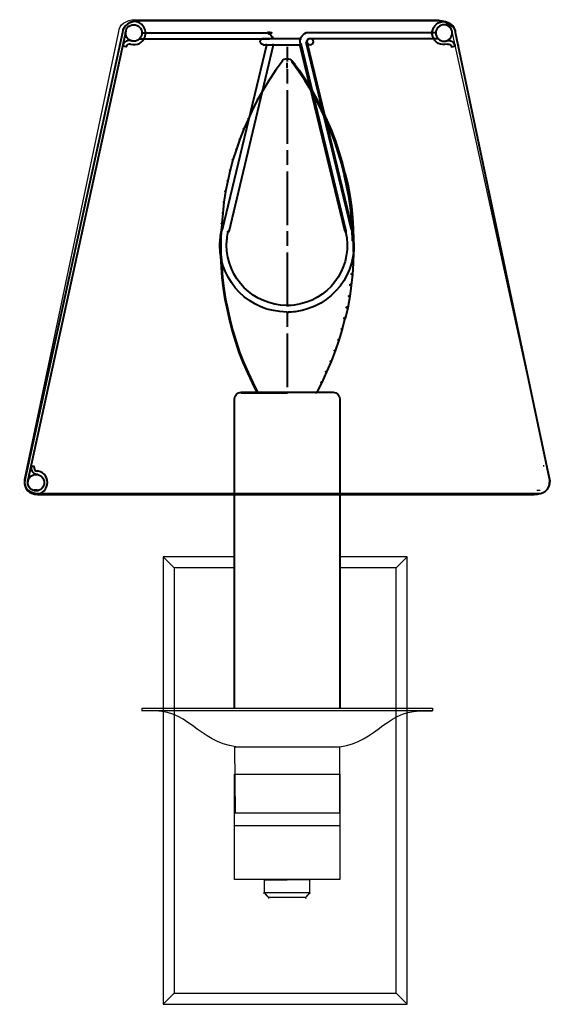
# Model space of a CAD drawing. Units: inches. Extents: x 5.82 to 10.82, y -0.48 to 8.81.
import ezdxf

# ---------------------------------------------------------------- set-up
doc = ezdxf.new("R2010")
doc.units = ezdxf.units.IN
doc.header["$MEASUREMENT"] = 0
doc.layers.add('Layer 1', color=7, linetype='Continuous')

# ---------------------------------------------------------------- blocks, each defined once
blk = doc.blocks.new('block 4')
at = {"layer": 'Layer 1', "color": 175, "lineweight": 25, "true_color": 0x3853a2}
blk.add_lwpolyline([(5.8528, 4.3463), (5.8528, 4.3463)], dxfattribs=at)
blk = doc.blocks.new('block 5')
at = {"layer": 'Layer 1', "color": 175, "lineweight": 25, "true_color": 0x3853a2}
blk.add_lwpolyline([(5.8151, 4.3369), (5.8151, 4.3369)], dxfattribs=at)
blk = doc.blocks.new('block 3')
at = {"layer": 'Layer 1', "true_color": 0xffffff}
h = blk.add_hatch(color=7, dxfattribs=at)
h.dxf.hatch_style = 2
h.paths.add_polyline_path([(8.1171, 0.5688), (8.1171, 0.5754), (8.1237, 0.5754), (8.1634, 0.5324), (8.1634, 0.5258), (8.1568, 0.5258)])
h = blk.add_hatch(color=7, dxfattribs=at)
h.dxf.hatch_style = 2
h.paths.add_polyline_path([(8.554, 0.5688), (8.554, 0.5754), (8.5474, 0.5754), (8.5077, 0.5324), (8.5077, 0.5258), (8.5143, 0.5258)])
at = {"layer": 'Layer 1', "color": 7, "lineweight": 25, "true_color": 0xffffff}
for points in [[(10.7528, 4.6085), (10.7528, 4.5953)], [(10.8124, 4.4761), (10.8124, 4.4662)], [(5.9833, 4.375), (5.9502, 4.375)], [(10.6882, 4.3719), (10.7213, 4.3719)], [(7.8398, 4.3349), (7.8398, 2.3244)], [(8.8327, 2.3263), (8.8327, 4.3174)], [(6.9688, 2.2903), (6.9688, 2.3165), (9.7055, 2.3165), (9.7055, 2.2903)], [(9.7055, 2.2903), (6.9688, 2.2903)], [(7.8445, 1.3281), (8.8327, 1.3281), (8.8327, 1.9487), (7.8398, 1.9487), (7.8445, 1.3281)], [(8.7601, 1.9441), (8.7601, 1.9441)], [(8.8327, 1.2056), (7.8398, 1.2056), (7.8398, 1.6947), (8.8327, 1.6947), (8.8327, 1.2056), (8.8327, 0.7017), (7.8398, 0.7017), (7.8398, 1.2056)], [(8.1178, 0.6985), (8.3363, 0.6985)], [(8.1221, 0.5688), (8.1221, 0.7035)], [(8.5547, 0.6985), (8.3363, 0.6985)], [(8.549, 0.5688), (8.549, 0.7035)], [(8.1171, 0.5688), (8.1171, 0.5754), (8.1237, 0.5754), (8.1634, 0.5324), (8.1634, 0.5258), (8.1568, 0.5258)], [(8.554, 0.5738), (8.1192, 0.5738)], [(8.554, 0.5688), (8.554, 0.5754), (8.5474, 0.5754), (8.5077, 0.5324), (8.5077, 0.5258), (8.5143, 0.5258)], [(8.5143, 0.5308), (8.1571, 0.5308)]]:
    blk.add_lwpolyline(points, dxfattribs=at)
for points, knots in [([(10.6898, 4.3392), (10.7754, 4.3392), (10.8151, 4.3988), (10.8151, 4.4605), (10.8151, 4.4605), (9.888, 8.6959), (9.888, 8.6959), (9.888, 8.7576), (9.8185, 8.8076), (9.7329, 8.8076), (9.7329, 8.8076), (6.9038, 8.8076), (6.9038, 8.8076), (6.8181, 8.8076), (6.7486, 8.7576), (6.7486, 8.6959), (6.7486, 8.6959), (5.8592, 4.4727), (5.8592, 4.4727), (5.8545, 4.3755), (5.9222, 4.3393), (6.0079, 4.3393), (6.0079, 4.3393), (10.6898, 4.3392), (10.6898, 4.3392)], [0, 0, 0, 0, 1, 1, 1, 2, 2, 2, 3, 3, 3, 4, 4, 4, 5, 5, 5, 6, 6, 6, 7, 7, 7, 8, 8, 8, 8]), ([(7.9204, 1.9487), (7.5508, 1.9487), (7.415, 2.2903), (7.0966, 2.2903), (6.9644, 2.2903), (6.9617, 2.2903), (6.9617, 2.2903)], [0, 0, 0, 0, 1, 1, 1, 2, 2, 2, 2]), ([(8.767, 1.9487), (9.1367, 1.9487), (9.2657, 2.2903), (9.584, 2.2903), (9.7163, 2.2903), (9.7055, 2.2903), (9.7055, 2.2903)], [0, 0, 0, 0, 1, 1, 1, 2, 2, 2, 2])]:
    blk.add_open_spline(points, degree=3, knots=knots, dxfattribs=at)
at = {"layer": 'Layer 1'}
for name in ['block 5', 'block 4']:
    blk.add_blockref(name, (0, 0), dxfattribs=at)
blk = doc.blocks.new('block 7')
at = {"layer": 'Layer 1', "color": 7, "lineweight": 25, "true_color": 0xffffff}
for points in [[(7.8399, 3.7442), (7.1681, 3.7442), (7.1681, -0.4758), (9.4673, -0.4758), (9.4673, 3.7442), (8.8327, 3.7442)], [(7.8399, 3.6398), (7.2725, 3.6398), (7.2725, -0.3715), (9.3629, -0.3715), (9.3629, 3.6398), (8.8327, 3.6398)]]:
    blk.add_lwpolyline(points, dxfattribs=at)
blk = doc.blocks.new('block 6')
at = {"layer": 'Layer 1', "color": 7, "lineweight": 25, "true_color": 0xffffff}
for points in [[(7.2725, 3.6398), (7.1681, 3.7442)], [(9.3629, 3.6398), (9.4673, 3.7442)], [(7.2725, -0.3715), (7.1681, -0.4758)], [(9.3629, -0.3715), (9.4673, -0.4758)]]:
    blk.add_lwpolyline(points, dxfattribs=at)
at = {"layer": 'Layer 1'}
blk.add_blockref('block 7', (0, 0), dxfattribs=at)
blk = doc.blocks.new('block 2')
at = {"layer": 'Layer 1'}
for name in ['block 3', 'block 6']:
    blk.add_blockref(name, (0, 0), dxfattribs=at)
blk = doc.blocks.new('block 8')
at = {"layer": 'Layer 1', "true_color": 0x6acadc}
h = blk.add_hatch(color=133, dxfattribs=at)
h.dxf.hatch_style = 2
h.paths.add_polyline_path([(8.1526, 8.6876), (8.1526, 8.6843), (8.1493, 8.6843)])
h = blk.add_hatch(color=133, dxfattribs=at)
h.dxf.hatch_style = 2
h.paths.add_polyline_path([(8.136, 8.5752), (8.1427, 8.5752), (8.1427, 8.5686), (7.7226, 6.8255), (7.716, 6.8255), (7.716, 6.8321)])
h = blk.add_hatch(color=133, dxfattribs=at)
h.dxf.hatch_style = 2
h.paths.add_polyline_path([(8.1989, 8.5752), (8.2055, 8.5752), (8.2055, 8.5686), (7.7854, 6.8089), (7.7788, 6.8089), (7.7788, 6.8155)])
h = blk.add_hatch(color=133, dxfattribs=at)
h.dxf.hatch_style = 2
h.paths.add_polyline_path([(8.1228, 8.6314), (8.1228, 8.6281), (8.1195, 8.6281)])
h = blk.add_hatch(color=133, dxfattribs=at)
h.dxf.hatch_style = 2
h.paths.add_polyline_path([(8.2849, 8.4164), (8.2882, 8.4164), (8.2882, 8.4131), (8.2254, 8.3271), (8.222, 8.3271), (8.222, 8.3304)])
h = blk.add_hatch(color=133, dxfattribs=at)
h.dxf.hatch_style = 2
h.paths.add_polyline_path([(8.222, 8.3304), (8.2254, 8.3304), (8.2254, 8.3271), (8.1658, 8.2378), (8.1625, 8.2378), (8.1625, 8.2411)])
h = blk.add_hatch(color=133, dxfattribs=at)
h.dxf.hatch_style = 2
h.paths.add_polyline_path([(8.1625, 8.2411), (8.1658, 8.2411), (8.1658, 8.2378), (8.1129, 8.1485), (8.1096, 8.1485), (8.1096, 8.1518)])
h = blk.add_hatch(color=133, dxfattribs=at)
h.dxf.hatch_style = 2
h.paths.add_polyline_path([(8.1096, 8.1518), (8.1129, 8.1518), (8.1129, 8.1485), (8.0599, 8.0592), (8.0567, 8.0592), (8.0567, 8.0625)])
h = blk.add_hatch(color=133, dxfattribs=at)
h.dxf.hatch_style = 2
h.paths.add_polyline_path([(8.0567, 8.0625), (8.0599, 8.0625), (8.0599, 8.0592), (8.0136, 7.9666), (8.0103, 7.9666), (8.0103, 7.9699)])
h = blk.add_hatch(color=133, dxfattribs=at)
h.dxf.hatch_style = 2
h.paths.add_polyline_path([(8.0103, 7.9699), (8.0136, 7.9699), (8.0136, 7.9666), (7.9707, 7.874), (7.9674, 7.874), (7.9674, 7.8773)])
h = blk.add_hatch(color=133, dxfattribs=at)
h.dxf.hatch_style = 2
h.paths.add_polyline_path([(7.9674, 7.8773), (7.9707, 7.8773), (7.9707, 7.874), (7.9277, 7.778), (7.9243, 7.778), (7.9243, 7.7814)])
h = blk.add_hatch(color=133, dxfattribs=at)
h.dxf.hatch_style = 2
h.paths.add_polyline_path([(7.9243, 7.7814), (7.9277, 7.7814), (7.9277, 7.778), (7.8913, 7.6822), (7.888, 7.6822), (7.888, 7.6855)])
h = blk.add_hatch(color=133, dxfattribs=at)
h.dxf.hatch_style = 2
h.paths.add_polyline_path([(7.888, 7.6855), (7.8913, 7.6855), (7.8913, 7.6822), (7.8582, 7.5862), (7.8549, 7.5862), (7.8549, 7.5895)])
h = blk.add_hatch(color=133, dxfattribs=at)
h.dxf.hatch_style = 2
h.paths.add_polyline_path([(7.8549, 7.5895), (7.8582, 7.5895), (7.8582, 7.5862), (7.8252, 7.487), (7.8218, 7.487), (7.8218, 7.4903)])
h = blk.add_hatch(color=133, dxfattribs=at)
h.dxf.hatch_style = 2
h.paths.add_polyline_path([(7.8218, 7.4903), (7.8252, 7.4903), (7.8252, 7.487), (7.7987, 7.3878), (7.7954, 7.3878), (7.7954, 7.3911)])
h = blk.add_hatch(color=133, dxfattribs=at)
h.dxf.hatch_style = 2
h.paths.add_polyline_path([(7.7954, 7.3911), (7.7987, 7.3911), (7.7987, 7.3878), (7.7755, 7.2885), (7.7722, 7.2885), (7.7722, 7.2918)])
h = blk.add_hatch(color=133, dxfattribs=at)
h.dxf.hatch_style = 2
h.paths.add_polyline_path([(7.7722, 7.2918), (7.7755, 7.2918), (7.7755, 7.2885), (7.7557, 7.1893), (7.7523, 7.1893), (7.7523, 7.1926)])
h = blk.add_hatch(color=133, dxfattribs=at)
h.dxf.hatch_style = 2
h.paths.add_polyline_path([(7.7523, 7.1926), (7.7557, 7.1926), (7.7557, 7.1893), (7.7391, 7.0868), (7.7358, 7.0868), (7.7358, 7.0901)])
h = blk.add_hatch(color=133, dxfattribs=at)
h.dxf.hatch_style = 2
h.paths.add_polyline_path([(7.7358, 7.0901), (7.7391, 7.0901), (7.7391, 7.0868), (7.7292, 6.9842), (7.7259, 6.9842), (7.7259, 6.9875)])
h = blk.add_hatch(color=133, dxfattribs=at)
h.dxf.hatch_style = 2
h.paths.add_polyline_path([(7.7259, 6.9875), (7.7292, 6.9875), (7.7292, 6.9842), (7.7193, 6.885), (7.716, 6.885), (7.716, 6.8883)])
h = blk.add_hatch(color=133, dxfattribs=at)
h.dxf.hatch_style = 2
h.paths.add_polyline_path([(7.716, 6.8883), (7.7193, 6.8883), (7.7193, 6.885), (7.7127, 6.7824), (7.7094, 6.7824), (7.7094, 6.7858)])
h = blk.add_hatch(color=133, dxfattribs=at)
h.dxf.hatch_style = 2
h.paths.add_polyline_path([(7.7788, 6.8155), (7.7821, 6.8155), (7.7821, 6.8122), (7.7788, 6.8089), (7.7755, 6.8089), (7.7755, 6.8122)])
h = blk.add_hatch(color=133, dxfattribs=at)
h.dxf.hatch_style = 2
h.paths.add_polyline_path([(7.7094, 6.5807), (7.7127, 6.5807), (7.7193, 6.4782), (7.7193, 6.4749), (7.716, 6.4749), (7.7094, 6.5774)])
h = blk.add_hatch(color=133, dxfattribs=at)
h.dxf.hatch_style = 2
h.paths.add_polyline_path([(7.716, 6.4782), (7.7193, 6.4782), (7.7259, 6.3756), (7.7259, 6.3723), (7.7226, 6.3723), (7.716, 6.4749)])
h = blk.add_hatch(color=133, dxfattribs=at)
h.dxf.hatch_style = 2
h.paths.add_polyline_path([(7.7226, 6.3756), (7.7259, 6.3756), (7.7391, 6.2764), (7.7391, 6.2731), (7.7358, 6.2731), (7.7226, 6.3723)])
h = blk.add_hatch(color=133, dxfattribs=at)
h.dxf.hatch_style = 2
h.paths.add_polyline_path([(7.7358, 6.2764), (7.7391, 6.2764), (7.7557, 6.1739), (7.7557, 6.1706), (7.7523, 6.1706), (7.7358, 6.2731)])
h = blk.add_hatch(color=133, dxfattribs=at)
h.dxf.hatch_style = 2
h.paths.add_polyline_path([(7.7523, 6.1739), (7.7557, 6.1739), (7.7755, 6.0746), (7.7755, 6.0713), (7.7722, 6.0713), (7.7523, 6.1706)])
h = blk.add_hatch(color=133, dxfattribs=at)
h.dxf.hatch_style = 2
h.paths.add_polyline_path([(7.7722, 6.0746), (7.7755, 6.0746), (7.7987, 5.9721), (7.7987, 5.9688), (7.7954, 5.9688), (7.7722, 6.0713)])
h = blk.add_hatch(color=133, dxfattribs=at)
h.dxf.hatch_style = 2
h.paths.add_polyline_path([(7.7954, 5.9721), (7.7987, 5.9721), (7.8252, 5.8729), (7.8252, 5.8696), (7.8218, 5.8696), (7.7954, 5.9688)])
h = blk.add_hatch(color=133, dxfattribs=at)
h.dxf.hatch_style = 2
h.paths.add_polyline_path([(7.8218, 5.8729), (7.8252, 5.8729), (7.8549, 5.7736), (7.8549, 5.7704), (7.8516, 5.7704), (7.8218, 5.8696)])
h = blk.add_hatch(color=133, dxfattribs=at)
h.dxf.hatch_style = 2
h.paths.add_polyline_path([(7.8516, 5.7736), (7.8549, 5.7736), (7.888, 5.6744), (7.888, 5.6711), (7.8847, 5.6711), (7.8516, 5.7704)])
h = blk.add_hatch(color=133, dxfattribs=at)
h.dxf.hatch_style = 2
h.paths.add_polyline_path([(7.8847, 5.6744), (7.888, 5.6744), (7.9243, 5.5785), (7.9243, 5.5752), (7.921, 5.5752), (7.8847, 5.6711)])
h = blk.add_hatch(color=133, dxfattribs=at)
h.dxf.hatch_style = 2
h.paths.add_polyline_path([(7.921, 5.5785), (7.9243, 5.5785), (7.9674, 5.4826), (7.9674, 5.4793), (7.964, 5.4793), (7.921, 5.5752)])
h = blk.add_hatch(color=133, dxfattribs=at)
h.dxf.hatch_style = 2
h.paths.add_polyline_path([(7.964, 5.4826), (7.9674, 5.4826), (8.0136, 5.3866), (8.0136, 5.3834), (8.0103, 5.3834), (7.964, 5.4793)])
h = blk.add_hatch(color=133, dxfattribs=at)
h.dxf.hatch_style = 2
h.paths.add_polyline_path([(8.0103, 5.3866), (8.0136, 5.3866), (8.0599, 5.2908), (8.0599, 5.2874), (8.0567, 5.2874), (8.0103, 5.3834)])
at = {"layer": 'Layer 1', "color": 7, "lineweight": 40, "true_color": 0xffffff}
for points in [[(6.8145, 8.7007), (5.8929, 4.4654), (5.8904, 4.4513)], [(6.7866, 8.7092), (6.7866, 8.6993)], [(6.9436, 8.6265), (8.1625, 8.6281), (8.1691, 8.6281), (8.1691, 8.6347)], [(6.9668, 8.6893), (6.9668, 8.6828), (8.1857, 8.6843), (8.1922, 8.6843), (8.1526, 8.691)], [(8.1129, 8.6347), (8.1129, 8.6281)], [(8.1526, 8.6876), (8.1526, 8.6843), (8.1493, 8.6843)], [(8.1509, 8.6876), (8.1509, 8.6843)], [(8.2038, 8.6347), (8.2038, 8.6281)], [(9.7386, 8.6893), (9.7386, 8.6828), (8.5197, 8.6843), (8.5131, 8.6843), (8.5131, 8.691)], [(8.5181, 8.691), (8.5181, 8.681)], [(9.7617, 8.6265), (8.5429, 8.6281), (8.5362, 8.6281), (8.5362, 8.6347)], [(9.9189, 8.7092), (9.9189, 8.6993)], [(6.7568, 8.5703), (6.7568, 8.5604)], [(6.8196, 8.5604), (6.8196, 8.5504), (6.7898, 8.557), (6.7898, 8.567)], [(6.8742, 8.6083), (6.8609, 8.6083)], [(6.9503, 8.6331), (6.9503, 8.6331)], [(8.136, 8.5752), (8.1427, 8.5752), (8.1427, 8.5686), (7.7226, 6.8255), (7.716, 6.8255), (7.716, 6.8321)], [(8.1989, 8.5752), (8.2055, 8.5752), (8.2055, 8.5686), (7.7854, 6.8089), (7.7788, 6.8089), (7.7788, 6.8155)], [(8.1096, 8.6314), (8.3378, 8.6314)], [(8.1096, 8.5719), (8.3378, 8.5719)], [(8.1129, 8.5752), (8.1129, 8.5686)], [(8.1228, 8.6314), (8.1228, 8.6281), (8.1195, 8.6281)], [(8.3312, 8.6298), (8.4701, 8.6298)], [(8.3312, 8.5702), (8.4701, 8.5702)], [(8.3362, 8.5504), (8.3362, 8.4148)], [(8.4569, 8.5818), (8.4635, 8.5818), (8.8902, 6.8155), (8.8902, 6.8089), (8.8836, 6.8089), (8.4569, 8.5752)], [(8.4618, 8.5851), (8.4618, 8.5719)], [(8.5164, 8.5983), (8.523, 8.5983), (8.9497, 6.8321), (8.9497, 6.8255), (8.9431, 6.8255), (8.5164, 8.5917)], [(8.5214, 8.5983), (8.5214, 8.5884)], [(8.5346, 8.6281), (8.5346, 8.6182)], [(9.7551, 8.6331), (9.7551, 8.6331)], [(9.8312, 8.6083), (9.8444, 8.6083)], [(9.8858, 8.5604), (9.8858, 8.5504), (9.9155, 8.557), (9.9155, 8.567)], [(9.9486, 8.5703), (9.9486, 8.5604)], [(8.2849, 8.4164), (8.2882, 8.4164), (8.2882, 8.4131), (8.2254, 8.3271), (8.222, 8.3271), (8.222, 8.3304)], [(8.2865, 8.4164), (8.2865, 8.4131)], [(8.2865, 8.4164), (8.2865, 8.4131)], [(8.3312, 8.4412), (8.3378, 8.4412)], [(8.3312, 8.4412), (8.3378, 8.4412)], [(8.3362, 8.4462), (8.3362, 8.4363)], [(8.3362, 8.352), (8.3362, 8.3999)], [(8.3775, 8.4197), (8.3841, 8.4197), (8.4039, 8.3933), (8.4039, 8.3866), (8.3974, 8.3866), (8.3775, 8.4131)], [(8.3775, 8.4197), (8.3841, 8.4197), (8.4502, 8.3304), (8.4502, 8.3238), (8.4436, 8.3238), (8.3775, 8.4131)], [(8.3825, 8.4197), (8.3825, 8.4098)], [(8.222, 8.3304), (8.2254, 8.3304), (8.2254, 8.3271), (8.1658, 8.2378), (8.1625, 8.2378), (8.1625, 8.2411)], [(8.3362, 8.3403), (8.3362, 8.2047)], [(8.4436, 8.3304), (8.4502, 8.3304), (8.5098, 8.2411), (8.5098, 8.2345), (8.5032, 8.2345), (8.4436, 8.3238)], [(8.1625, 8.2411), (8.1658, 8.2411), (8.1658, 8.2378), (8.1129, 8.1485), (8.1096, 8.1485), (8.1096, 8.1518)], [(8.5032, 8.2411), (8.5098, 8.2411), (8.566, 8.1485), (8.566, 8.1419), (8.5594, 8.1419), (8.5032, 8.2345)], [(8.1096, 8.1518), (8.1129, 8.1518), (8.1129, 8.1485), (8.0599, 8.0592), (8.0567, 8.0592), (8.0567, 8.0625)], [(8.3362, 8.1419), (8.3362, 7.6358)], [(8.5594, 8.1485), (8.566, 8.1485), (8.619, 8.0526), (8.619, 8.046), (8.6123, 8.046), (8.5594, 8.1419)], [(8.0567, 8.0625), (8.0599, 8.0625), (8.0599, 8.0592), (8.0136, 7.9666), (8.0103, 7.9666), (8.0103, 7.9699)], [(8.6123, 8.0526), (8.619, 8.0526), (8.6652, 7.9567), (8.6652, 7.9501), (8.6586, 7.9501), (8.6123, 8.046)], [(8.0103, 7.9699), (8.0136, 7.9699), (8.0136, 7.9666), (7.9707, 7.874), (7.9674, 7.874), (7.9674, 7.8773)], [(8.6586, 7.9567), (8.6652, 7.9567), (8.7115, 7.8607), (8.7115, 7.8542), (8.7049, 7.8542), (8.6586, 7.9501)], [(7.9674, 7.8773), (7.9707, 7.8773), (7.9707, 7.874), (7.9277, 7.778), (7.9243, 7.778), (7.9243, 7.7814)], [(8.7049, 7.8607), (8.7115, 7.8607), (8.7545, 7.7615), (8.7545, 7.7549), (8.7479, 7.7549), (8.7049, 7.8542)], [(7.9243, 7.7814), (7.9277, 7.7814), (7.9277, 7.778), (7.8913, 7.6822), (7.888, 7.6822), (7.888, 7.6855)], [(8.7479, 7.7615), (8.7545, 7.7615), (8.7909, 7.6623), (8.7909, 7.6557), (8.7843, 7.6557), (8.7479, 7.7549)], [(7.888, 7.6855), (7.8913, 7.6855), (7.8913, 7.6822), (7.8582, 7.5862), (7.8549, 7.5862), (7.8549, 7.5895)], [(8.7843, 7.6623), (8.7909, 7.6623), (8.824, 7.5631), (8.824, 7.5564), (8.8174, 7.5564), (8.7843, 7.6557)], [(7.8549, 7.5895), (7.8582, 7.5895), (7.8582, 7.5862), (7.8252, 7.487), (7.8218, 7.487), (7.8218, 7.4903)], [(8.3362, 7.5763), (8.3362, 7.4407)], [(8.8174, 7.5631), (8.824, 7.5631), (8.8538, 7.4606), (8.8538, 7.4539), (8.8472, 7.4539), (8.8174, 7.5564)], [(7.8218, 7.4903), (7.8252, 7.4903), (7.8252, 7.487), (7.7987, 7.3878), (7.7954, 7.3878), (7.7954, 7.3911)], [(8.8472, 7.4606), (8.8538, 7.4606), (8.8802, 7.358), (8.8802, 7.3514), (8.8737, 7.3514), (8.8472, 7.4539)], [(7.7954, 7.3911), (7.7987, 7.3911), (7.7987, 7.3878), (7.7755, 7.2885), (7.7722, 7.2885), (7.7722, 7.2918)], [(8.3362, 7.3778), (8.3362, 6.8718)], [(8.8737, 7.358), (8.8836, 7.358), (8.9067, 7.2554), (8.9067, 7.2455), (8.8968, 7.2455), (8.8737, 7.3481)], [(7.7722, 7.2918), (7.7755, 7.2918), (7.7755, 7.2885), (7.7557, 7.1893), (7.7523, 7.1893), (7.7523, 7.1926)], [(8.8968, 7.2554), (8.9067, 7.2554), (8.9266, 7.1496), (8.9266, 7.1397), (8.9166, 7.1397), (8.8968, 7.2455)], [(7.7523, 7.1926), (7.7557, 7.1926), (7.7557, 7.1893), (7.7391, 7.0868), (7.7358, 7.0868), (7.7358, 7.0901)], [(8.9166, 7.1496), (8.9266, 7.1496), (8.9431, 7.0471), (8.9431, 7.0371), (8.9332, 7.0371), (8.9166, 7.1397)], [(7.7358, 7.0901), (7.7391, 7.0901), (7.7391, 7.0868), (7.7292, 6.9842), (7.7259, 6.9842), (7.7259, 6.9875)], [(7.7259, 6.9875), (7.7292, 6.9875), (7.7292, 6.9842), (7.7193, 6.885), (7.716, 6.885), (7.716, 6.8883)], [(8.9332, 7.0471), (8.9431, 7.0471), (8.953, 6.9412), (8.953, 6.9313), (8.9431, 6.9313), (8.9332, 7.0371)], [(7.716, 6.8883), (7.7193, 6.8883), (7.7193, 6.885), (7.7127, 6.7824), (7.7094, 6.7824), (7.7094, 6.7858)], [(8.9431, 6.9412), (8.953, 6.9412), (8.9596, 6.8387), (8.9596, 6.8288), (8.9497, 6.8288), (8.9431, 6.9313)], [(7.711, 6.7858), (7.711, 6.6799)], [(7.7193, 6.8321), (7.7193, 6.8188)], [(7.7788, 6.8155), (7.7821, 6.8155), (7.7821, 6.8122), (7.7788, 6.8089), (7.7755, 6.8089), (7.7755, 6.8122)], [(8.3362, 6.8122), (8.3362, 6.6766)], [(8.8885, 6.8155), (8.8885, 6.8023)], [(8.9481, 6.8321), (8.9481, 6.8155)], [(8.9497, 6.8387), (8.9596, 6.8387), (8.9629, 6.7328), (8.9629, 6.723), (8.953, 6.723), (8.9497, 6.8288)], [(8.958, 6.7328), (8.958, 6.6171)], [(7.711, 6.6832), (7.711, 6.5774)], [(8.3362, 6.6137), (8.3362, 6.1077)], [(8.953, 6.627), (8.9629, 6.627), (8.9629, 6.6171), (8.9596, 6.5112), (8.9497, 6.5112), (8.9497, 6.5212)], [(7.7094, 6.5807), (7.7127, 6.5807), (7.7193, 6.4782), (7.7193, 6.4749), (7.716, 6.4749), (7.7094, 6.5774)], [(8.9497, 6.5212), (8.9596, 6.5212), (8.9596, 6.5112), (8.953, 6.4054), (8.9431, 6.4054), (8.9431, 6.4153)], [(7.716, 6.4782), (7.7193, 6.4782), (7.7259, 6.3756), (7.7259, 6.3723), (7.7226, 6.3723), (7.716, 6.4749)], [(8.9431, 6.4153), (8.953, 6.4153), (8.953, 6.4054), (8.9398, 6.3029), (8.9299, 6.3029), (8.9299, 6.3128)], [(7.7226, 6.3756), (7.7259, 6.3756), (7.7391, 6.2764), (7.7391, 6.2731), (7.7358, 6.2731), (7.7226, 6.3723)], [(8.9299, 6.3128), (8.9398, 6.3128), (8.9398, 6.3029), (8.9266, 6.197), (8.9166, 6.197), (8.9166, 6.207)], [(7.7358, 6.2764), (7.7391, 6.2764), (7.7557, 6.1739), (7.7557, 6.1706), (7.7523, 6.1706), (7.7358, 6.2731)], [(7.7523, 6.1739), (7.7557, 6.1739), (7.7755, 6.0746), (7.7755, 6.0713), (7.7722, 6.0713), (7.7523, 6.1706)], [(8.9166, 6.207), (8.9266, 6.207), (8.9266, 6.197), (8.9067, 6.0912), (8.8968, 6.0912), (8.8968, 6.1011)], [(7.7722, 6.0746), (7.7755, 6.0746), (7.7987, 5.9721), (7.7987, 5.9688), (7.7954, 5.9688), (7.7722, 6.0713)], [(8.3312, 6.1127), (8.3511, 6.1127)], [(8.3312, 6.0498), (8.3511, 6.0498)], [(8.3345, 6.1176), (8.3345, 6.111)], [(8.3345, 6.0548), (8.3345, 6.0482)], [(8.3362, 6.0482), (8.3362, 5.9126)], [(8.8968, 6.1011), (8.9067, 6.1011), (8.9067, 6.0912), (8.8836, 5.9886), (8.8737, 5.9886), (8.8737, 5.9986)], [(7.7954, 5.9721), (7.7987, 5.9721), (7.8252, 5.8729), (7.8252, 5.8696), (7.8218, 5.8696), (7.7954, 5.9688)], [(8.8737, 5.9986), (8.8802, 5.9986), (8.8802, 5.992), (8.8538, 5.8894), (8.8472, 5.8894), (8.8472, 5.896)], [(7.8218, 5.8729), (7.8252, 5.8729), (7.8549, 5.7736), (7.8549, 5.7704), (7.8516, 5.7704), (7.8218, 5.8696)], [(8.3362, 5.8497), (8.3362, 5.3436)], [(8.8472, 5.896), (8.8538, 5.896), (8.8538, 5.8894), (8.824, 5.7869), (8.8174, 5.7869), (8.8174, 5.7935)], [(7.8516, 5.7736), (7.8549, 5.7736), (7.888, 5.6744), (7.888, 5.6711), (7.8847, 5.6711), (7.8516, 5.7704)], [(8.8174, 5.7935), (8.824, 5.7935), (8.824, 5.7869), (8.7877, 5.6844), (8.781, 5.6844), (8.781, 5.691)], [(7.8847, 5.6744), (7.888, 5.6744), (7.9243, 5.5785), (7.9243, 5.5752), (7.921, 5.5752), (7.8847, 5.6711)], [(8.781, 5.691), (8.7877, 5.691), (8.7877, 5.6844), (8.7513, 5.5851), (8.7446, 5.5851), (8.7446, 5.5917)], [(7.921, 5.5785), (7.9243, 5.5785), (7.9674, 5.4826), (7.9674, 5.4793), (7.964, 5.4793), (7.921, 5.5752)], [(8.7446, 5.5917), (8.7513, 5.5917), (8.7513, 5.5851), (8.7083, 5.4859), (8.7017, 5.4859), (8.7017, 5.4925)], [(7.964, 5.4826), (7.9674, 5.4826), (8.0136, 5.3866), (8.0136, 5.3834), (8.0103, 5.3834), (7.964, 5.4793)], [(8.7017, 5.4925), (8.7083, 5.4925), (8.7083, 5.4859), (8.662, 5.3866), (8.6553, 5.3866), (8.6553, 5.3933)], [(8.0103, 5.3866), (8.0136, 5.3866), (8.0599, 5.2908), (8.0599, 5.2874), (8.0567, 5.2874), (8.0103, 5.3834)], [(8.6553, 5.3933), (8.662, 5.3933), (8.662, 5.3866), (8.6123, 5.2908), (8.6057, 5.2908), (8.6057, 5.2974)], [(7.8979, 5.2891), (8.3378, 5.2891)], [(8.7694, 5.2907), (8.7694, 5.2874)], [(5.9212, 4.6013), (5.9212, 4.588)], [(5.9858, 4.55), (5.9725, 4.55)], [(5.8618, 4.469), (5.8618, 4.459)], [(5.9824, 4.5202), (5.9692, 4.5202)], [(5.9858, 4.3648), (5.9527, 4.3648)], [(7.84, 2.3135), (7.84, 4.3663)], [(8.8323, 4.3663), (8.8323, 2.3116)]]:
    blk.add_lwpolyline(points, dxfattribs=at)
for points, knots in [([(5.9842, 4.3321), (5.8986, 4.3321), (5.859, 4.3917), (5.859, 4.4534), (5.859, 4.4534), (6.7854, 8.6859), (6.7854, 8.6859), (6.7854, 8.7476), (6.8549, 8.7975), (6.9405, 8.7975), (6.9405, 8.7975), (9.7676, 8.7975), (9.7676, 8.7975), (9.8533, 8.7975), (9.9228, 8.7476), (9.9228, 8.6859), (9.9228, 8.6859), (10.8116, 4.4656), (10.8116, 4.4656), (10.8163, 4.3684), (10.7486, 4.3323), (10.6629, 4.3323), (10.6629, 4.3323), (5.9842, 4.3321), (5.9842, 4.3321)], [0, 0, 0, 0, 1, 1, 1, 2, 2, 2, 3, 3, 3, 4, 4, 4, 5, 5, 5, 6, 6, 6, 7, 7, 7, 8, 8, 8, 8]), ([(6.8605, 8.5767), (6.9181, 8.5591), (6.9791, 8.5915), (6.9968, 8.6492), (7.0144, 8.7068), (6.9819, 8.7678), (6.9243, 8.7855), (6.8666, 8.8031), (6.8157, 8.7635), (6.788, 8.713), (6.7865, 8.7102), (6.7863, 8.7069), (6.7856, 8.7038)], [0, 0, 0, 0, 1, 1, 1, 2, 2, 2, 3, 3, 3, 4, 4, 4, 4]), ([(6.8907, 8.7605), (6.8478, 8.7605), (6.813, 8.7257), (6.813, 8.6828), (6.813, 8.6398), (6.8478, 8.605), (6.8907, 8.605), (6.9337, 8.605), (6.9685, 8.6398), (6.9685, 8.6828), (6.9685, 8.7257), (6.9337, 8.7605), (6.8907, 8.7605), (6.8907, 8.7605), (6.8907, 8.7605), (6.8907, 8.7605)], [0, 0, 0, 0, 1, 1, 1, 2, 2, 2, 3, 3, 3, 4, 4, 4, 5, 5, 5, 5]), ([(9.8449, 8.5767), (9.7873, 8.5591), (9.7263, 8.5915), (9.7086, 8.6492), (9.691, 8.7068), (9.7234, 8.7678), (9.7811, 8.7855), (9.8387, 8.8031), (9.8896, 8.7635), (9.9174, 8.713), (9.9189, 8.7102), (9.9191, 8.7069), (9.9198, 8.7038)], [0, 0, 0, 0, 1, 1, 1, 2, 2, 2, 3, 3, 3, 4, 4, 4, 4]), ([(9.8146, 8.7605), (9.8575, 8.7605), (9.8923, 8.7257), (9.8923, 8.6828), (9.8923, 8.6398), (9.8575, 8.605), (9.8146, 8.605), (9.7717, 8.605), (9.7369, 8.6398), (9.7369, 8.6828), (9.7369, 8.7257), (9.7717, 8.7605), (9.8146, 8.7605), (9.8146, 8.7605), (9.8146, 8.7605), (9.8146, 8.7605)], [0, 0, 0, 0, 1, 1, 1, 2, 2, 2, 3, 3, 3, 4, 4, 4, 5, 5, 5, 5]), ([(6.8678, 8.6089), (6.8346, 8.619), (6.7994, 8.6003), (6.7893, 8.5672), (6.7888, 8.5654), (6.7883, 8.5637), (6.7879, 8.5619)], [0, 0, 0, 0, 1, 1, 1, 2, 2, 2, 2]), ([(6.8581, 8.5773), (6.8424, 8.5821), (6.8257, 8.5732), (6.8209, 8.5575), (6.8206, 8.5567), (6.8205, 8.5558), (6.8203, 8.555)], [0, 0, 0, 0, 1, 1, 1, 2, 2, 2, 2]), ([(8.1145, 8.5719), (8.0972, 8.5719), (8.0831, 8.5852), (8.0831, 8.6016), (8.0831, 8.6181), (8.0972, 8.6314), (8.1145, 8.6314)], [0, 0, 0, 0, 1, 1, 1, 2, 2, 2, 2]), ([(8.5528, 8.6298), (8.5701, 8.6298), (8.5843, 8.6164), (8.5843, 8.6), (8.5843, 8.5835), (8.5701, 8.5702), (8.5528, 8.5702), (8.5355, 8.5702), (8.5214, 8.5835), (8.5214, 8.6), (8.5214, 8.6164), (8.5355, 8.6298), (8.5528, 8.6298), (8.5528, 8.6298), (8.5528, 8.6298), (8.5528, 8.6298)], [0, 0, 0, 0, 1, 1, 1, 2, 2, 2, 3, 3, 3, 4, 4, 4, 5, 5, 5, 5]), ([(9.8376, 8.6089), (9.8708, 8.619), (9.9059, 8.6003), (9.9161, 8.5672), (9.9166, 8.5654), (9.9171, 8.5637), (9.9175, 8.5619)], [0, 0, 0, 0, 1, 1, 1, 2, 2, 2, 2]), ([(9.8473, 8.5773), (9.8631, 8.5821), (9.8796, 8.5732), (9.8845, 8.5575), (9.8847, 8.5567), (9.8849, 8.5558), (9.8851, 8.555)], [0, 0, 0, 0, 1, 1, 1, 2, 2, 2, 2]), ([(8.3328, 6.0515), (7.9848, 6.0515), (7.7027, 6.3336), (7.7027, 6.6816), (7.7027, 6.7293), (7.7082, 6.7768), (7.7188, 6.8233)], [0, 0, 0, 0, 1, 1, 1, 2, 2, 2, 2]), ([(8.3328, 6.1143), (8.0196, 6.1143), (7.7656, 6.3683), (7.7656, 6.6816), (7.7656, 6.7245), (7.7704, 6.7673), (7.7801, 6.8092)], [0, 0, 0, 0, 1, 1, 1, 2, 2, 2, 2]), ([(8.8872, 6.8075), (8.9577, 6.5023), (8.7674, 6.1977), (8.4621, 6.1272), (8.4234, 6.1183), (8.384, 6.1134), (8.3443, 6.1128)], [0, 0, 0, 0, 1, 1, 1, 2, 2, 2, 2]), ([(8.9484, 6.8217), (9.0267, 6.4826), (8.8153, 6.1442), (8.4763, 6.066), (8.4333, 6.0561), (8.3895, 6.0507), (8.3455, 6.0499)], [0, 0, 0, 0, 1, 1, 1, 2, 2, 2, 2]), ([(7.84, 4.3663), (7.84, 4.3663), (7.84, 5.2326), (7.84, 5.2326), (7.84, 5.2669), (7.8678, 5.2947), (7.9021, 5.2947), (7.9021, 5.2947), (8.7702, 5.2947), (8.7702, 5.2947), (8.8045, 5.2947), (8.8323, 5.2669), (8.8323, 5.2326), (8.8323, 5.2326), (8.8323, 4.3663), (8.8323, 4.3663)], [0, 0, 0, 0, 1, 1, 1, 2, 2, 2, 3, 3, 3, 4, 4, 4, 5, 5, 5, 5]), ([(5.8637, 4.465), (5.8524, 4.4058), (5.8904, 4.3485), (5.9487, 4.337), (6.007, 4.3255), (6.0634, 4.3642), (6.0747, 4.4233), (6.0861, 4.4825), (6.048, 4.5398), (5.9897, 4.5513), (5.9867, 4.5519), (5.9835, 4.5524), (5.9804, 4.5527)], [0, 0, 0, 0, 1, 1, 1, 2, 2, 2, 3, 3, 3, 4, 4, 4, 4]), ([(5.951, 4.5847), (5.951, 4.5847), (5.951, 4.5947), (5.951, 4.5947), (5.951, 4.5947), (5.9224, 4.5951), (5.9224, 4.5951), (5.9159, 4.561), (5.9376, 4.528), (5.9708, 4.5214), (5.9725, 4.521), (5.9743, 4.5207), (5.976, 4.5206)], [0, 0, 0, 0, 1, 1, 1, 2, 2, 2, 3, 3, 3, 4, 4, 4, 4]), ([(5.9516, 4.5874), (5.9483, 4.5704), (5.9594, 4.5539), (5.9765, 4.5506), (5.9773, 4.5504), (5.9782, 4.5503), (5.9792, 4.5502)], [0, 0, 0, 0, 1, 1, 1, 2, 2, 2, 2]), ([(5.9692, 4.5202), (5.9263, 4.5202), (5.8915, 4.4854), (5.8915, 4.4425), (5.8915, 4.3996), (5.9263, 4.3648), (5.9692, 4.3648), (6.0122, 4.3648), (6.047, 4.3996), (6.047, 4.4425), (6.047, 4.4854), (6.0122, 4.5202), (5.9692, 4.5202), (5.9692, 4.5202), (5.9692, 4.5202), (5.9692, 4.5202)], [0, 0, 0, 0, 1, 1, 1, 2, 2, 2, 3, 3, 3, 4, 4, 4, 5, 5, 5, 5])]:
    blk.add_open_spline(points, degree=3, knots=knots, dxfattribs=at)
for points in [[(8.1496, 8.684), (8.1744, 8.6742), (8.1938, 8.6544), (8.2029, 8.6298)], [(8.461, 8.5792), (8.4505, 8.6236), (8.4745, 8.6688), (8.5175, 8.6859)], [(8.5222, 8.5933), (8.5195, 8.6042), (8.5235, 8.6156), (8.5326, 8.6228)], [(8.2856, 8.4162), (8.297, 8.4317), (8.3146, 8.4409), (8.3334, 8.4412)], [(8.2856, 8.4162), (8.297, 8.4317), (8.3146, 8.4409), (8.3334, 8.4412)], [(8.3345, 8.4412), (8.3537, 8.4412), (8.3718, 8.4319), (8.3834, 8.4162)]]:
    blk.add_open_spline(points, degree=3, dxfattribs=at)

msp = doc.modelspace()

# ---------------------------------------------------------------- block references
at = {"layer": 'Layer 1'}
for name in ['block 2', 'block 8']:
    msp.add_blockref(name, (0, 0), dxfattribs=at)

doc.saveas('drawing.dxf')
